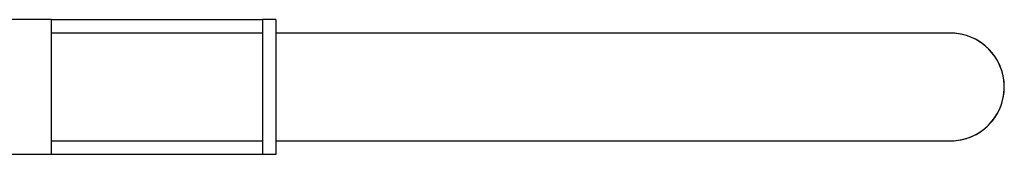
# Model space of a CAD drawing. Units: millimetres. Extents: x -452 to 4112, y 653 to 5554.
# Drawn here: x 2174 to 2612, y 3614 to 3674 of the extents above; entities that cross this region are included whole.
import ezdxf

# ---------------------------------------------------------------- set-up
doc = ezdxf.new("R2010")
doc.units = ezdxf.units.MM
doc.header["$LTSCALE"] = 20

msp = doc.modelspace()

# ---------------------------------------------------------------- linework, layer by layer
at = {"color": 7, "linetype": 'Continuous', "lineweight": 25}
for p, q in [((2176.08, 3674.3), (2146.58, 3674.3)), ((2187.58, 3674.3), (2176.08, 3674.3)), ((2187.58, 3674.3), (2281.58, 3674.3)), ((2187.58, 3674.3), (2187.58, 3614.3)), ((2287.58, 3674.3), (2281.58, 3674.3)), ((2281.58, 3674.3), (2281.58, 3614.3)), ((2287.58, 3674.3), (2287.58, 3614.3)), ((2281.58, 3668.3), (2187.58, 3668.3)), ((2427.58, 3668.3), (2287.58, 3668.3)), ((2587.58, 3668.3), (2427.58, 3668.3)), ((2187.58, 3620.3), (2281.58, 3620.3)), ((2287.58, 3620.3), (2427.58, 3620.3)), ((2427.58, 3620.3), (2587.58, 3620.3)), ((2176.08, 3614.3), (2146.58, 3614.3)), ((2187.58, 3614.3), (2176.08, 3614.3)), ((2281.58, 3614.3), (2187.58, 3614.3)), ((2287.58, 3614.3), (2281.58, 3614.3))]:
    msp.add_line(p, q, dxfattribs=at)
for start, end in [(303.1576, 90), (270, 90), (270, 303.1576)]:
    msp.add_arc((2587.58, 3644.3), 24, start, end, dxfattribs=at)

doc.saveas('drawing.dxf')
